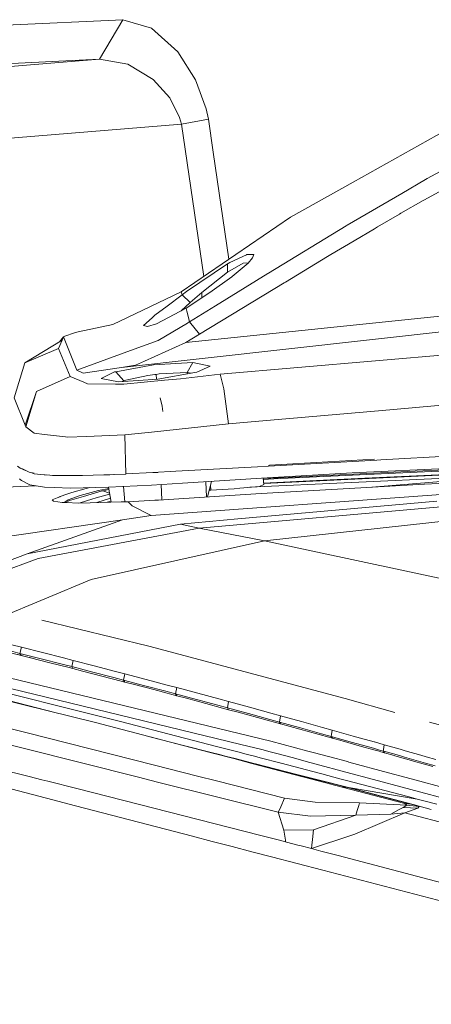
# Model space of a CAD drawing. Units: millimetres. Extents: x 967 to 8470, y -1530 to 1682.
# Drawn here: x 2508 to 2613, y 889 to 1140 of the extents above; entities that cross this region are included whole.
import ezdxf

# ---------------------------------------------------------------- set-up
doc = ezdxf.new("R2010")
doc.units = ezdxf.units.MM
doc.layers.add('1', color=7, linetype='Continuous', true_color=0xffffff)

msp = doc.modelspace()

# ---------------------------------------------------------------- linework, layer by layer
at = {"layer": '1', "color": 18, "linetype": 'Continuous', "lineweight": 13}
for p, q in [((2534.227908, 1139.759779), (2504.48066, 1138.378739)), ((2528.299153, 1129.666448), (2534.227908, 1139.759779)), ((2534.227908, 1139.759779), (2541.539252, 1137.619257)), ((2541.539252, 1137.619257), (2548.269093, 1131.552339)), ((2486.599267, 1126.294732), (2528.299153, 1129.666448)), ((2528.299153, 1129.666448), (2498.66873, 1128.236651)), ((2535.496056, 1128.427029), (2528.299153, 1129.666448)), ((2548.269093, 1131.552339), (2552.719891, 1124.416113)), ((2535.496056, 1128.427029), (2541.997969, 1124.525547)), ((2546.212971, 1119.820476), (2541.997969, 1124.525547)), ((2552.719891, 1124.416113), (2555.440485, 1117.000818)), ((2548.708975, 1114.858747), (2546.212971, 1119.820476)), ((2556.034386, 1114.423275), (2555.440485, 1117.000818)), ((2549.228489, 1113.120079), (2548.708975, 1114.858747)), ((2549.228489, 1113.120079), (2556.034386, 1114.423275)), ((2557.270825, 1106.004596), (2556.034386, 1114.423275)), ((2488.066733, 1108.174682), (2549.228489, 1113.120079)), ((2554.90237, 1074.345051), (2549.228489, 1113.120079)), ((2592.918932, 1098.355293), (2618.473113, 1112.672925)), ((2561.280996, 1078.70194), (2557.270825, 1106.004596)), ((2621.649563, 1104.639888), (2611.717522, 1099.252343)), ((2622.479737, 1100.102067), (2611.082613, 1093.858957)), ((2611.717522, 1099.252343), (2611.369193, 1099.056721)), ((2576.978981, 1089.424372), (2592.918932, 1098.355293)), ((2605.291903, 1095.505357), (2611.369193, 1099.056721)), ((2605.291903, 1095.505357), (2591.344655, 1087.355137)), ((2610.741198, 1093.665719), (2605.077088, 1090.419292)), ((2611.082613, 1093.858957), (2610.741198, 1093.665719)), ((2549.092829, 1070.376873), (2576.978981, 1089.424372)), ((2599.096596, 1086.926579), (2604.749501, 1090.229511)), ((2604.749501, 1090.229511), (2605.077088, 1090.419292)), ((2591.156304, 1087.242007), (2571.346104, 1075.178623)), ((2591.344655, 1087.355137), (2591.156304, 1087.242007)), ((2599.096596, 1086.926579), (2598.354161, 1086.48932)), ((2593.153059, 1083.407044), (2598.354161, 1086.48932)), ((2593.153059, 1083.407044), (2587.259591, 1079.881787)), ((2561.487973, 1077.837586), (2565.737545, 1079.871535)), ((2565.801442, 1079.893708), (2565.737545, 1079.871535)), ((2567.629874, 1079.957247), (2565.801442, 1079.893708)), ((2566.140234, 1077.729702), (2567.312777, 1079.071522)), ((2567.645609, 1079.893947), (2567.312777, 1079.071522)), ((2567.644179, 1079.902887), (2567.629874, 1079.957247)), ((2567.644179, 1079.902887), (2567.645371, 1079.894781)), ((2567.645371, 1079.894781), (2567.645609, 1079.893947)), ((2586.417258, 1079.375625), (2575.681031, 1072.889686)), ((2586.417258, 1079.375625), (2587.259591, 1079.881787)), ((2560.905516, 1077.507019), (2550.481856, 1070.517778)), ((2560.905516, 1077.507019), (2561.104596, 1077.620983)), ((2560.905516, 1077.507019), (2560.943186, 1075.419068)), ((2560.943186, 1075.419068), (2564.882576, 1077.74663)), ((2561.104596, 1077.620983), (2561.118424, 1077.628851)), ((2561.118424, 1077.628851), (2561.487973, 1077.837586)), ((2562.099993, 1074.298263), (2566.140234, 1077.729702)), ((2566.196464, 1077.794049), (2564.882576, 1077.74663)), ((2554.347575, 1070.266843), (2560.943186, 1075.419068)), ((2556.443036, 1070.217848), (2562.028229, 1074.242949)), ((2571.146548, 1075.055838), (2557.855189, 1066.868782)), ((2562.028229, 1074.242949), (2562.099993, 1074.298263)), ((2571.346104, 1075.178623), (2571.146548, 1075.055838)), ((2575.307667, 1072.663069), (2553.786576, 1059.582233)), ((2575.681031, 1072.889686), (2575.307667, 1072.663069)), ((2535.419285, 1063.829303), (2549.092829, 1070.376873)), ((2545.571387, 1066.76352), (2549.334109, 1069.648623)), ((2549.092829, 1070.376873), (2549.334109, 1069.648623)), ((2549.334109, 1069.648623), (2550.481856, 1070.517778)), ((2549.334109, 1069.648623), (2551.413119, 1067.658782)), ((2550.361216, 1066.22541), (2556.443036, 1070.217848)), ((2551.413119, 1067.658782), (2554.347575, 1070.266843)), ((2554.347575, 1070.266843), (2554.41192, 1068.884513)), ((2545.571387, 1066.76352), (2542.376578, 1064.429641)), ((2549.147716, 1065.578251), (2551.413119, 1067.658782)), ((2557.855189, 1066.868782), (2551.194012, 1062.761307)), ((2542.376578, 1064.429641), (2541.692555, 1063.803911)), ((2542.836249, 1062.212348), (2550.361216, 1066.22541)), ((2622.232497, 1064.923882), (2550.278962, 1057.457566)), ((2550.492108, 1065.735698), (2550.361216, 1066.22541)), ((2550.54599, 1065.5303), (2550.492108, 1065.735698)), ((2551.194012, 1062.761307), (2550.54599, 1065.5303)), ((2522.85248, 1060.166121), (2531.737149, 1062.066197)), ((2531.737149, 1062.066197), (2535.419285, 1063.829303)), ((2541.692555, 1063.803911), (2539.537251, 1061.831951)), ((2539.537251, 1061.831951), (2540.499747, 1061.592221)), ((2540.499747, 1061.592221), (2542.836249, 1062.212348)), ((2550.680935, 1062.444925), (2543.264687, 1058.013558)), ((2551.178515, 1062.75177), (2550.680935, 1062.444925)), ((2551.194012, 1062.761307), (2551.178515, 1062.75177)), ((2553.786576, 1059.582233), (2551.194012, 1062.761307)), ((2519.464552, 1059.091806), (2519.170344, 1058.92849)), ((2519.464552, 1059.091806), (2521.982491, 1059.980154)), ((2521.982491, 1059.980154), (2522.85248, 1060.166121)), ((2623.217404, 1061.056852), (2533.896983, 1051.15211)), ((2553.786576, 1059.582233), (2550.278962, 1057.457566)), ((2509.293854, 1052.265167), (2518.790543, 1058.074832)), ((2517.881215, 1055.983424), (2518.790543, 1058.074832)), ((2518.088542, 1057.645378), (2519.158185, 1058.920264)), ((2519.158185, 1058.920264), (2518.790543, 1058.074832)), ((2519.158185, 1058.920264), (2519.170344, 1058.92849)), ((2519.158185, 1058.920264), (2522.540867, 1050.447226)), ((2537.169039, 1055.78804), (2543.264687, 1058.013558)), ((2550.278962, 1057.457566), (2539.732516, 1052.754641)), ((2517.881215, 1055.983424), (2509.293854, 1052.265167)), ((2520.869076, 1048.818827), (2517.881215, 1055.983424)), ((2537.169039, 1055.78804), (2522.540867, 1050.447226)), ((2634.114563, 1055.867434), (2559.023201, 1049.418688)), ((2509.293854, 1052.265167), (2506.595671, 1043.363333)), ((2542.06115, 1051.797509), (2532.485306, 1050.054312)), ((2533.896983, 1051.15211), (2537.489235, 1051.754236)), ((2537.489235, 1051.754236), (2539.732516, 1052.754641)), ((2552.058756, 1052.390814), (2542.06115, 1051.797509)), ((2552.058756, 1052.390814), (2550.612032, 1049.865603)), ((2556.487858, 1051.499605), (2552.058756, 1052.390814)), ((2553.078234, 1049.919128), (2556.487858, 1051.499605)), ((2522.540867, 1050.447226), (2524.130166, 1049.641132)), ((2533.896983, 1051.15211), (2524.130166, 1049.641132)), ((2532.105982, 1049.98529), (2528.717577, 1048.317194)), ((2532.485306, 1050.054312), (2532.105982, 1049.98529)), ((2532.485306, 1050.054312), (2534.520447, 1047.717571)), ((2532.485306, 1050.054312), (2534.520447, 1047.717571)), ((2540.59726, 1049.054742), (2534.998477, 1047.858715)), ((2542.418778, 1049.324632), (2540.59726, 1049.054742)), ((2542.418778, 1049.324632), (2542.782605, 1049.371958)), ((2543.545306, 1049.464822), (2542.782605, 1049.371958)), ((2542.782605, 1049.371958), (2542.83997, 1048.139552)), ((2552.569211, 1049.829006), (2543.125212, 1048.159242)), ((2543.545306, 1049.464822), (2550.612032, 1049.865603)), ((2559.023201, 1049.418688), (2548.901618, 1048.232079)), ((2550.612032, 1049.865603), (2550.618414, 1049.484092)), ((2550.612032, 1049.865603), (2551.617096, 1049.660666)), ((2552.569211, 1049.829006), (2553.078234, 1049.919128)), ((2559.023201, 1049.418688), (2559.980452, 1045.697331)), ((2512.293875, 1044.959426), (2520.869076, 1048.818827)), ((2524.33759, 1047.346115), (2520.869076, 1048.818827)), ((2524.33759, 1047.346115), (2525.233328, 1046.965718)), ((2532.358468, 1046.910048), (2525.233328, 1046.965718)), ((2528.717577, 1048.317194), (2533.152163, 1047.470808)), ((2534.502089, 1046.893239), (2532.358468, 1046.910048)), ((2543.125212, 1048.159242), (2533.152163, 1047.470808)), ((2534.520447, 1047.717571), (2534.08261, 1047.535036)), ((2534.502089, 1046.893239), (2544.866621, 1047.856927)), ((2534.520447, 1047.717571), (2534.517817, 1047.565078)), ((2534.520447, 1047.717571), (2534.517817, 1047.565078)), ((2534.998477, 1047.858715), (2534.520447, 1047.717571)), ((2544.866621, 1047.856927), (2548.901618, 1048.232079)), ((2512.293875, 1044.959426), (2509.399474, 1036.408663)), ((2512.293875, 1044.959426), (2509.570658, 1035.983562)), ((2559.980452, 1045.697331), (2561.16873, 1036.786556)), ((2509.399474, 1036.408663), (2506.595671, 1043.363333)), ((2544.300377, 1041.222215), (2543.749122, 1043.407582)), ((2625.994265, 1042.408824), (2599.348128, 1040.097833)), ((2544.39897, 1039.91637), (2544.300377, 1041.222215)), ((2570.80251, 1037.622094), (2599.348128, 1040.097833)), ((2509.570658, 1035.983562), (2509.399474, 1036.408663)), ((2561.16873, 1036.786556), (2541.551411, 1034.657359)), ((2570.80251, 1037.622094), (2561.16873, 1036.786556)), ((2509.570658, 1035.983562), (2511.627495, 1034.418344)), ((2511.627495, 1034.418344), (2514.305651, 1034.082413)), ((2514.305651, 1034.082413), (2519.640982, 1033.413172)), ((2534.726679, 1033.916593), (2525.039494, 1033.538818)), ((2541.551411, 1034.657359), (2534.726679, 1033.916593)), ((2535.027087, 1023.937106), (2534.726679, 1033.916593)), ((2519.640982, 1033.413172), (2520.156682, 1033.348441)), ((2525.039494, 1033.538818), (2520.156682, 1033.348441)), ((2626.653254, 1029.056907), (2599.959433, 1027.567625)), ((2571.365893, 1025.972366), (2598.977387, 1027.512789)), ((2598.368682, 1027.731196), (2571.637213, 1026.185751)), ((2598.977387, 1027.512789), (2599.959433, 1027.567625)), ((2507.400572, 1025.940537), (2508.096039, 1025.447726)), ((2509.492965, 1024.876572), (2508.096039, 1025.447726)), ((2510.389149, 1024.406433), (2508.538067, 1025.377512)), ((2510.389149, 1024.406433), (2511.636084, 1024.201132)), ((2511.673987, 1023.984909), (2510.814037, 1024.336478)), ((2511.673987, 1023.984909), (2514.214833, 1023.776555)), ((2534.918368, 1023.93198), (2523.982584, 1023.565173)), ((2530.902922, 1023.780704), (2531.994106, 1023.833895)), ((2535.027087, 1023.937106), (2534.918368, 1023.93198)), ((2535.055082, 1023.983106), (2541.905224, 1024.317026)), ((2541.8955, 1024.324536), (2547.776997, 1024.656296)), ((2543.156851, 1024.395685), (2541.905224, 1024.317026)), ((2547.776997, 1024.656296), (2568.510115, 1025.813103)), ((2637.116492, 1023.892403), (2566.621221, 1020.581105)), ((2571.365893, 1025.972366), (2568.510115, 1025.813103)), ((2592.660964, 1024.239779), (2569.559395, 1022.882342)), ((2637.080491, 1024.691343), (2570.121256, 1021.546181)), ((2571.356427, 1026.168102), (2571.637213, 1026.185751)), ((2575.798571, 1023.114324), (2606.767952, 1024.582982)), ((2633.135855, 1025.534153), (2583.572924, 1023.221731)), ((2621.153176, 1025.631547), (2592.660964, 1024.239779)), ((2595.877945, 1022.898197), (2633.122265, 1024.612546)), ((2597.66713, 1020.618702), (2639.95642, 1024.012398)), ((2597.66713, 1020.618702), (2639.95642, 1024.012398)), ((2606.767952, 1024.582982), (2637.740672, 1025.998354)), ((2507.919133, 1022.709608), (2508.061469, 1022.61436)), ((2508.448899, 1022.355318), (2508.061469, 1022.61436)), ((2510.553658, 1021.231771), (2508.448899, 1022.355318)), ((2514.214833, 1023.776555), (2514.437258, 1023.739934)), ((2515.622031, 1023.708949), (2514.437258, 1023.739934)), ((2514.766393, 1023.731326), (2515.628159, 1023.66066)), ((2515.628159, 1023.66066), (2516.321003, 1023.603797)), ((2519.828379, 1023.586154), (2516.321003, 1023.603797)), ((2521.993935, 1023.575187), (2519.828379, 1023.586154)), ((2520.439342, 1023.58306), (2521.192372, 1023.563385)), ((2521.770317, 1023.576319), (2521.192372, 1023.563385)), ((2521.993935, 1023.575187), (2523.982584, 1023.565173)), ((2530.902922, 1023.780704), (2529.416585, 1023.74744)), ((2549.474537, 1021.618366), (2541.589558, 1021.122098)), ((2549.474537, 1021.618366), (2569.559395, 1022.882342)), ((2555.399585, 1021.99124), (2555.568767, 1018.113935)), ((2556.812985, 1022.080188), (2555.854815, 1018.132289)), ((2570.005367, 1022.908547), (2570.14066, 1021.318078)), ((2575.798571, 1023.114324), (2570.011969, 1022.830944)), ((2570.03286, 1022.585353), (2572.72011, 1022.715449)), ((2583.560526, 1022.308707), (2570.111142, 1021.665083)), ((2583.572924, 1023.221731), (2572.72011, 1022.715449)), ((2595.877945, 1022.898197), (2583.560526, 1022.308707)), ((2597.800076, 1020.626307), (2611.071885, 1021.385431)), ((2611.071885, 1021.385431), (2629.130185, 1022.307873)), ((2445.27632, 1017.578006), (2512.026143, 1020.980987)), ((2510.553658, 1021.231771), (2514.313042, 1020.591497)), ((2514.313042, 1020.591497), (2516.775906, 1020.518422)), ((2516.775906, 1020.518422), (2520.948231, 1020.394564)), ((2520.000279, 1018.820047), (2518.29201, 1018.217802)), ((2520.000279, 1018.820047), (2521.279871, 1019.232869)), ((2520.948231, 1020.394564), (2530.62135, 1020.596266)), ((2524.891913, 1020.258307), (2521.279871, 1019.232869)), ((2528.044522, 1019.729018), (2523.416579, 1018.45336)), ((2524.216235, 1018.253088), (2528.11867, 1019.403815)), ((2525.845641, 1020.496684), (2524.891913, 1020.258307)), ((2530.64852, 1020.255374), (2528.044522, 1019.729018)), ((2528.11867, 1019.403815), (2529.020846, 1019.66989)), ((2529.020846, 1019.66989), (2529.152691, 1019.700646)), ((2529.152691, 1019.700646), (2529.155076, 1019.701242)), ((2529.155076, 1019.701242), (2530.692188, 1020.01648)), ((2530.864598, 1019.073284), (2529.155076, 1019.701242)), ((2530.910839, 1018.820316), (2530.253708, 1018.65077)), ((2530.586341, 1020.595536), (2531.281242, 1016.79396)), ((2530.62135, 1020.596266), (2541.589558, 1021.122098)), ((2534.72213, 1016.881049), (2534.422958, 1020.778521)), ((2541.502535, 1013.36503), (2616.386712, 1018.822551)), ((2544.03415, 1021.275957), (2544.216038, 1017.385468)), ((2556.639016, 1019.85085), (2556.267968, 1019.83458)), ((2556.579726, 1021.119103), (2556.639016, 1019.85085)), ((2556.639016, 1019.85085), (2558.088839, 1019.922137)), ((2558.088839, 1019.922137), (2562.565625, 1020.192981)), ((2561.53661, 1018.496871), (2569.472134, 1019.006014)), ((2562.565625, 1020.192981), (2564.010441, 1020.331264)), ((2564.010441, 1020.331264), (2569.07922, 1020.816326)), ((2569.07922, 1020.816326), (2570.14066, 1021.318078)), ((2569.472134, 1019.006014), (2597.800076, 1020.626307)), ((2517.550766, 1017.941356), (2516.271889, 1017.391562)), ((2516.271889, 1017.391562), (2516.587794, 1017.016053)), ((2516.587794, 1017.016053), (2518.811524, 1016.713619)), ((2517.550766, 1017.941356), (2518.193543, 1018.182993)), ((2518.193543, 1018.182993), (2518.29201, 1018.217802)), ((2518.811524, 1016.713619), (2519.833863, 1016.681671)), ((2519.309316, 1016.698063), (2520.335257, 1017.410994)), ((2519.748774, 1016.68433), (2520.640433, 1017.198563)), ((2519.833863, 1016.681671), (2522.969544, 1016.583562)), ((2523.416579, 1018.45336), (2520.335257, 1017.410994)), ((2524.216235, 1018.253088), (2520.640433, 1017.198563)), ((2522.969544, 1016.583562), (2525.946438, 1016.658902)), ((2526.353657, 1017.566919), (2523.393522, 1016.594292)), ((2533.857167, 1016.859174), (2525.946438, 1016.658902)), ((2526.353657, 1017.566919), (2527.449667, 1017.927051)), ((2527.449667, 1017.927051), (2530.253708, 1018.65077)), ((2527.602662, 1016.700832), (2531.088657, 1017.847531)), ((2530.277277, 1016.768544), (2531.228646, 1017.081698)), ((2533.857167, 1016.859174), (2535.620034, 1016.903758)), ((2535.620034, 1016.903758), (2542.373955, 1017.267346)), ((2536.640227, 1015.900373), (2535.620034, 1016.903758)), ((2542.373955, 1017.267346), (2543.315232, 1017.327666)), ((2543.315232, 1017.327666), (2561.53661, 1018.496871)), ((2563.568652, 1012.523413), (2614.194453, 1017.07983)), ((2536.640227, 1015.900373), (2541.502535, 1013.36503)), ((2553.714097, 1010.154843), (2615.227997, 1015.583634)), ((2460.724652, 1001.685977), (2534.16425, 1012.304068)), ((2534.16425, 1012.304068), (2509.863436, 1003.643632)), ((2534.16425, 1012.304068), (2541.502535, 1013.36503)), ((2563.568652, 1012.523413), (2548.978627, 1011.210322)), ((2570.318282, 1006.935), (2618.388236, 1012.193322)), ((2509.863436, 1003.643632), (2548.978627, 1011.210322)), ((2512.728751, 1002.460122), (2553.714097, 1010.154843)), ((2548.978627, 1011.210322), (2553.714097, 1010.154843)), ((2553.714097, 1010.154843), (2570.318282, 1006.935)), ((2526.149094, 997.074604), (2570.318282, 1006.935)), ((2570.318282, 1006.935), (2632.754624, 993.575394)), ((2470.484793, 988.662243), (2509.863436, 1003.643632)), ((2512.728751, 1002.460122), (2473.579705, 988.076389)), ((2493.575871, 983.564198), (2526.149094, 997.074604)), ((2493.575871, 983.564198), (2526.149094, 997.074604)), ((2513.615827, 986.73467), (2540.905058, 980.077446)), ((2503.890812, 978.84357), (2508.807003, 977.62382)), ((2505.59932, 978.881717), (2508.053362, 978.261054)), ((2508.457243, 979.840338), (2506.009638, 980.459571)), ((2508.053362, 978.261054), (2508.457243, 979.840338)), ((2508.457243, 979.840338), (2513.814986, 978.476822)), ((2590.837538, 966.749787), (2540.905058, 980.077446)), ((2527.249157, 960.610628), (2464.845955, 976.177454)), ((2507.39342, 977.989554), (2508.318961, 977.755845)), ((2508.318961, 977.755845), (2508.053362, 978.261054)), ((2508.053362, 978.261054), (2513.424456, 976.894855)), ((2508.318961, 977.755845), (2510.775149, 977.134347)), ((2508.318961, 977.755845), (2509.733498, 977.392793)), ((2508.807003, 977.62382), (2509.733498, 977.392793)), ((2509.733498, 977.392793), (2511.218068, 977.02165)), ((2510.775149, 977.134347), (2515.687525, 975.884438)), ((2518.796265, 975.517809), (2513.424456, 976.894855)), ((2519.173682, 977.10222), (2513.814986, 978.476822)), ((2521.622956, 976.47059), (2519.173682, 977.10222)), ((2521.2515, 974.884987), (2521.622956, 976.47059)), ((2521.622956, 976.47059), (2526.983798, 975.080729)), ((2466.497481, 976.079881), (2517.298051, 963.092987)), ((2515.687525, 975.884438), (2520.601094, 974.625468)), ((2518.796265, 975.517809), (2521.2515, 974.884987)), ((2520.601094, 974.625468), (2521.52735, 974.387228)), ((2521.52735, 974.387228), (2521.2515, 974.884987)), ((2521.2515, 974.884987), (2526.625454, 973.492205)), ((2521.52735, 974.387228), (2523.985207, 973.753393)), ((2523.985207, 973.753393), (2528.902352, 972.479224)), ((2532.346308, 973.680377), (2526.983798, 975.080729)), ((2534.79749, 973.036945), (2532.346308, 973.680377)), ((2501.331866, 973.002434), (2571.95574, 955.906987)), ((2532.001078, 972.088873), (2526.625454, 973.492205)), ((2528.902352, 972.479224), (2533.82045, 971.196353)), ((2532.001078, 972.088873), (2534.45822, 971.444011)), ((2533.82045, 971.196353), (2534.744799, 970.954299)), ((2534.79749, 973.036945), (2534.45822, 971.444011)), ((2534.744799, 970.954299), (2534.45822, 971.444011)), ((2534.45822, 971.444011), (2539.835751, 970.025599)), ((2534.79749, 973.036945), (2540.161908, 971.621573)), ((2545.527518, 970.195949), (2540.161908, 971.621573)), ((2508.84372, 954.081118), (2443.029702, 970.608771)), ((2499.054015, 970.878899), (2564.330592, 955.066572)), ((2501.164019, 969.026268), (2509.270012, 967.023015)), ((2534.744799, 970.954299), (2537.204087, 970.308959)), ((2537.204087, 970.308959), (2542.1229, 969.011903)), ((2545.213997, 968.597233), (2539.835751, 970.025599)), ((2542.1229, 969.011903), (2547.042429, 967.706501)), ((2547.979653, 969.541073), (2545.527518, 970.195949)), ((2547.672093, 967.941225), (2547.979653, 969.541073)), ((2547.979653, 969.541073), (2553.34717, 968.100667)), ((2517.392218, 964.991808), (2509.270012, 967.023015)), ((2545.213997, 968.597233), (2547.672093, 967.941225)), ((2547.042429, 967.706501), (2547.968686, 967.459798)), ((2547.968686, 967.459798), (2547.672093, 967.941225)), ((2547.672093, 967.941225), (2553.05177, 966.498494)), ((2547.968686, 967.459798), (2550.428212, 966.803372)), ((2550.428212, 966.803372), (2555.347264, 965.48444)), ((2558.432162, 965.046167), (2553.05177, 966.498494)), ((2558.71588, 966.650367), (2553.34717, 968.100667)), ((2561.16873, 965.984583), (2558.71588, 966.650367)), ((2590.837538, 966.749787), (2603.520952, 963.216156)), ((2478.080332, 965.883136), (2509.568989, 958.092928)), ((2517.392218, 964.991808), (2525.524199, 962.940812)), ((2555.347264, 965.48444), (2560.267031, 964.157522)), ((2558.432162, 965.046167), (2560.890496, 964.379549)), ((2560.267031, 964.157522), (2561.196625, 963.905931)), ((2561.16873, 965.984583), (2560.890496, 964.379549)), ((2561.196625, 963.905931), (2560.890496, 964.379549)), ((2560.890496, 964.379549), (2566.272318, 962.913454)), ((2561.16873, 965.984583), (2566.53887, 964.520276)), ((2561.196625, 963.905931), (2563.656628, 963.238776)), ((2571.910441, 963.04661), (2566.53887, 964.520276)), ((2525.524199, 962.940812), (2533.666432, 960.869253)), ((2568.577349, 961.898625), (2563.656628, 963.238776)), ((2571.655095, 961.438239), (2566.272318, 962.913454)), ((2568.577349, 961.898625), (2573.498785, 960.550845)), ((2571.655095, 961.438239), (2574.114382, 960.761309)), ((2574.364483, 962.370396), (2571.910441, 963.04661)), ((2574.114382, 960.761309), (2574.364483, 962.370396)), ((2574.364483, 962.370396), (2579.737961, 960.883439)), ((2510.431111, 946.858346), (2454.673111, 960.832238)), ((2527.249157, 960.610628), (2549.600943, 954.797191)), ((2541.818202, 958.778381), (2533.666432, 960.869253)), ((2549.977839, 956.671476), (2541.818202, 958.778381)), ((2573.498785, 960.550845), (2574.429095, 960.29526)), ((2574.114382, 960.761309), (2579.498589, 959.272921)), ((2574.114382, 960.761309), (2574.429095, 960.29526)), ((2574.429095, 960.29526), (2576.890051, 959.617794)), ((2576.890051, 959.617794), (2581.81268, 958.257377)), ((2584.883988, 957.775772), (2579.498589, 959.272921)), ((2585.112393, 959.387541), (2579.737961, 960.883439)), ((2587.567866, 958.701313), (2585.112393, 959.387541)), ((2587.567866, 958.701313), (2587.344229, 957.088947)), ((2587.567866, 958.701313), (2592.944205, 957.192779)), ((2612.363617, 960.752568), (2635.310861, 954.359408)), ((2516.454995, 940.898509), (2454.000056, 957.161486)), ((2542.303846, 949.763416), (2509.568989, 958.092928)), ((2549.738697, 954.799707), (2541.109415, 957.005738)), ((2558.143914, 954.55122), (2549.977839, 956.671476)), ((2581.81268, 958.257377), (2586.736262, 956.889689)), ((2584.883988, 957.775772), (2587.344229, 957.088947)), ((2586.736262, 956.889689), (2587.667048, 956.63029)), ((2587.344229, 957.088947), (2592.731059, 955.579281)), ((2587.344229, 957.088947), (2587.667048, 956.63029)), ((2587.667048, 956.63029), (2590.128958, 955.943048)), ((2594.810307, 956.66635), (2592.944205, 957.192779)), ((2598.282594, 955.686764), (2594.810307, 956.66635)), ((2538.27827, 946.689332), (2508.84372, 954.081118)), ((2549.600967, 954.797185), (2556.799306, 952.924982)), ((2557.053831, 952.929632), (2549.73872, 954.799701)), ((2563.88226, 953.054389), (2558.143914, 954.55122)), ((2564.330606, 955.066569), (2564.331481, 955.066357)), ((2564.331484, 955.066356), (2564.331506, 955.066351)), ((2564.331534, 955.066344), (2564.331804, 955.066279)), ((2564.331804, 955.066279), (2569.673836, 953.772247)), ((2571.799914, 953.199047), (2569.673836, 953.772247)), ((2571.95574, 955.906987), (2581.363739, 953.373781)), ((2590.128958, 955.943048), (2595.053494, 954.56332)), ((2598.118842, 954.06127), (2592.731059, 955.579281)), ((2595.053494, 954.56332), (2598.186789, 953.681142)), ((2598.118842, 954.06127), (2599.385402, 953.703041)), ((2598.186804, 953.681138), (2599.506677, 953.309528)), ((2598.321736, 955.675721), (2598.282698, 955.686734)), ((2600.778639, 954.980016), (2598.321736, 955.675721)), ((2599.385416, 953.703037), (2600.580275, 953.365088)), ((2600.624567, 953.725676), (2600.580275, 953.365088)), ((2600.778639, 954.980016), (2600.624567, 953.725681)), ((2600.778639, 954.980016), (2604.915639, 953.80408)), ((2604.915652, 953.804076), (2606.158078, 953.450918)), ((2556.815853, 952.925284), (2555.777447, 953.190755)), ((2556.799318, 952.924978), (2557.399333, 952.768922)), ((2558.260303, 952.556007), (2556.815866, 952.925281)), ((2558.498319, 952.560356), (2557.053843, 952.929629)), ((2558.212692, 952.555137), (2557.399333, 952.768922)), ((2562.497834, 951.428823), (2558.2128, 952.555109)), ((2560.453673, 951.995266), (2558.260413, 952.555979)), ((2560.691761, 951.999614), (2558.498428, 952.560328)), ((2562.65791, 951.431748), (2560.453679, 951.995265)), ((2562.896052, 951.436099), (2560.691783, 951.999609)), ((2567.11072, 950.216364), (2562.497878, 951.428811)), ((2567.391862, 950.221501), (2562.657955, 951.431736)), ((2567.630137, 950.225855), (2562.896098, 951.436087)), ((2565.299772, 952.684635), (2563.882269, 953.054387)), ((2566.314995, 952.419817), (2565.299837, 952.684618)), ((2567.4496, 952.122765), (2566.314995, 952.419817)), ((2569.6042, 951.558665), (2567.449611, 952.122762)), ((2574.234031, 950.346521), (2569.604234, 951.558656)), ((2573.174245, 952.828521), (2571.799919, 953.199046)), ((2577.358784, 951.700351), (2573.174261, 952.828517)), ((2581.856842, 950.487655), (2577.358797, 951.700348)), ((2581.36374, 953.37378), (2582.739789, 953.003264)), ((2582.739795, 953.003262), (2586.929231, 951.875211)), ((2586.929242, 951.875208), (2591.433004, 950.662521)), ((2599.506697, 953.309523), (2599.978745, 953.176618)), ((2599.978745, 953.176618), (2600.910723, 952.913523)), ((2600.580275, 953.365088), (2600.69925, 953.331312)), ((2600.580275, 953.365088), (2600.606235, 953.329613)), ((2600.606239, 953.329607), (2600.910723, 952.913523)), ((2600.699271, 953.331306), (2604.685632, 952.199627)), ((2600.910723, 952.913523), (2603.373587, 952.216983)), ((2603.510399, 952.178155), (2603.373587, 952.216983)), ((2607.802737, 950.959963), (2603.510404, 952.178153)), ((2604.685636, 952.199625), (2605.969489, 951.835155)), ((2611.359894, 950.297296), (2605.969489, 951.835155)), ((2610.186318, 952.300126), (2606.158078, 953.450918)), ((2611.538708, 951.913774), (2610.186321, 952.300125)), ((2613.996804, 951.209068), (2611.538708, 951.913774)), ((2542.305043, 949.763111), (2542.303872, 949.763409)), ((2542.305295, 949.763047), (2542.305059, 949.763107)), ((2553.302141, 946.964856), (2542.305302, 949.763045)), ((2567.111082, 950.216269), (2567.110771, 950.216351)), ((2567.478964, 950.119574), (2567.111108, 950.216262)), ((2567.392231, 950.221406), (2567.391914, 950.221488)), ((2567.769773, 950.124887), (2567.392258, 950.2214)), ((2577.783654, 947.411072), (2567.479006, 950.119563)), ((2567.630506, 950.225761), (2567.630189, 950.225842)), ((2568.008062, 950.12924), (2567.630532, 950.225754)), ((2578.344927, 947.421323), (2567.769815, 950.124876)), ((2578.58352, 947.42568), (2568.008103, 950.12923)), ((2574.234354, 950.346437), (2574.234068, 950.346512)), ((2574.234541, 950.346388), (2574.234373, 950.346432)), ((2574.489892, 950.279534), (2574.234587, 950.346375)), ((2574.603396, 950.249735), (2574.489892, 950.279534)), ((2582.66741, 948.132634), (2574.603418, 950.249729)), ((2581.863268, 950.485923), (2581.856842, 950.487655)), ((2581.86354, 950.485849), (2581.863301, 950.485914)), ((2581.863769, 950.485788), (2581.863553, 950.485846)), ((2582.222984, 950.388942), (2581.863786, 950.485783)), ((2592.280074, 947.677506), (2582.222985, 950.388941)), ((2591.433005, 950.66252), (2591.439054, 950.660892)), ((2591.439105, 950.660878), (2591.439273, 950.660833)), ((2591.439278, 950.660831), (2591.439339, 950.660815)), ((2591.439634, 950.660735), (2591.799242, 950.563907)), ((2591.799256, 950.563903), (2601.873327, 947.851349)), ((2608.299792, 950.818896), (2607.802764, 950.959956)), ((2608.299792, 950.818896), (2613.22695, 949.414194)), ((2611.359894, 950.297296), (2613.822281, 949.592292)), ((2510.431111, 946.858346), (2513.583243, 946.068347)), ((2515.177844, 945.664705), (2513.583243, 946.068347)), ((2538.278308, 946.689323), (2538.278272, 946.689332)), ((2538.278322, 946.689319), (2538.27831, 946.689322)), ((2543.104185, 945.477419), (2538.279095, 946.689125)), ((2553.305402, 946.964027), (2553.302195, 946.964843)), ((2553.305944, 946.963889), (2553.305442, 946.964017)), ((2553.306654, 946.963708), (2553.306046, 946.963863)), ((2553.306674, 946.963703), (2553.306657, 946.963707)), ((2558.072885, 945.750922), (2553.307215, 946.963565)), ((2577.784302, 947.410901), (2577.783688, 947.411063)), ((2577.784321, 947.410896), (2577.78432, 947.410897)), ((2577.784594, 947.410825), (2577.784325, 947.410895)), ((2577.784834, 947.410761), (2577.78462, 947.410818)), ((2582.408264, 946.195531), (2577.784957, 947.410729)), ((2578.345576, 947.421157), (2578.344961, 947.421314)), ((2578.345595, 947.421152), (2578.345593, 947.421152)), ((2578.34587, 947.421081), (2578.345598, 947.421151)), ((2578.346112, 947.421019), (2578.345898, 947.421074)), ((2583.0909, 946.208003), (2578.346247, 947.420985)), ((2578.584162, 947.425516), (2578.583553, 947.425672)), ((2578.584181, 947.425511), (2578.584179, 947.425512)), ((2578.584454, 947.425441), (2578.584184, 947.42551)), ((2578.584695, 947.42538), (2578.584482, 947.425434)), ((2583.329622, 946.212364), (2578.584834, 947.425344)), ((2582.408331, 946.195513), (2582.408299, 946.195522)), ((2582.409586, 946.195183), (2582.408338, 946.195512)), ((2590.103209, 944.172978), (2582.409621, 946.195174)), ((2582.66741, 948.132634), (2584.908795, 947.542901)), ((2583.092252, 946.207657), (2583.090938, 946.207993)), ((2591.234505, 944.12607), (2583.092287, 946.207648)), ((2583.330972, 946.212019), (2583.329661, 946.212354)), ((2591.742575, 944.061637), (2583.331008, 946.21201)), ((2584.9088, 947.5429), (2584.914109, 947.541503)), ((2584.914164, 947.541488), (2584.915274, 947.541196)), ((2584.915283, 947.541194), (2584.915691, 947.541086)), ((2584.915773, 947.541065), (2584.915792, 947.54106)), ((2584.915807, 947.541056), (2589.534859, 946.325732)), ((2589.53492, 946.325716), (2589.536127, 946.325398)), ((2589.536166, 946.325388), (2590.845883, 945.980787)), ((2592.285044, 947.676166), (2592.280086, 947.677503)), ((2592.286127, 947.675874), (2592.28509, 947.676154)), ((2592.28642, 947.675795), (2592.286128, 947.675874)), ((2592.286564, 947.675756), (2592.286469, 947.675782)), ((2592.286659, 947.675731), (2592.286581, 947.675752)), ((2596.801563, 946.458493), (2592.2867, 947.67572)), ((2621.038931, 939.923993), (2596.801649, 946.45847)), ((2601.873388, 947.851333), (2601.874514, 947.85103)), ((2601.874524, 947.851027), (2601.87472, 947.850974)), ((2601.87474, 947.850969), (2606.395266, 946.633768)), ((2606.395382, 946.633736), (2630.728734, 940.081715)), ((2522.533476, 943.802774), (2515.17795, 945.664678)), ((2522.533476, 943.802774), (2542.161286, 938.83425)), ((2543.105733, 945.47703), (2543.104254, 945.477401)), ((2573.478315, 937.849679), (2543.105742, 945.477028)), ((2558.07302, 945.750888), (2558.072927, 945.750911)), ((2558.074406, 945.750535), (2558.073039, 945.750883)), ((2575.437844, 941.33234), (2558.074425, 945.75053)), ((2591.234505, 944.12607), (2590.103209, 944.172978)), ((2606.02957, 939.984262), (2590.103209, 944.172978)), ((2599.02364, 943.825662), (2590.845883, 945.980787)), ((2591.234505, 944.12607), (2591.487944, 944.093943)), ((2607.606947, 939.825237), (2591.234505, 944.12607)), ((2591.742575, 944.061637), (2591.487944, 944.093943)), ((2608.179069, 939.714686), (2591.742575, 944.061637)), ((2591.742575, 944.061637), (2609.242022, 941.129744)), ((2607.19949, 941.668868), (2599.02364, 943.825662)), ((2574.467527, 939.165934), (2575.437844, 941.33234)), ((2575.437844, 941.33234), (2583.257973, 940.345943)), ((2609.242022, 941.129744), (2607.19949, 941.668868)), ((2609.242022, 941.129744), (2609.242737, 941.129565)), ((2611.291945, 940.590799), (2609.242737, 941.129565)), ((2522.237599, 939.392745), (2516.455003, 940.898507)), ((2522.237599, 939.392745), (2552.018543, 931.637951)), ((2569.052669, 931.949158), (2542.161286, 938.83425)), ((2573.880923, 937.856235), (2574.467526, 939.165932)), ((2583.257973, 940.345943), (2594.550908, 940.150976)), ((2593.952065, 938.182928), (2594.349649, 939.489555)), ((2594.349654, 939.489572), (2594.550908, 940.150976)), ((2594.550908, 940.150976), (2604.849568, 939.660489)), ((2604.475759, 938.354225), (2605.651915, 938.994229)), ((2604.849722, 939.660481), (2606.614172, 939.576447)), ((2605.651915, 938.994229), (2606.614172, 939.576447)), ((2605.651915, 938.994229), (2609.377205, 938.818991)), ((2607.606947, 939.825237), (2606.02957, 939.984262)), ((2606.456209, 939.686641), (2606.02957, 939.984262)), ((2606.614172, 939.576447), (2606.456224, 939.686631)), ((2606.614172, 939.576447), (2609.755337, 939.261258)), ((2608.03689, 939.712371), (2607.606947, 939.825237)), ((2609.755337, 939.261258), (2608.03695, 939.712356)), ((2612.81024, 938.489882), (2608.17913, 939.71467)), ((2608.228142, 938.415314), (2609.377205, 938.818991)), ((2609.377205, 938.818991), (2609.755337, 939.261258)), ((2611.291945, 940.590799), (2614.250194, 939.813502)), ((2573.837578, 937.759459), (2573.478342, 937.849673)), ((2573.837578, 937.759459), (2573.880921, 937.856228)), ((2573.837578, 937.759459), (2582.005084, 936.810315)), ((2575.280488, 933.178842), (2573.837578, 937.759459)), ((2593.586981, 936.983109), (2582.005084, 936.810315)), ((2582.772791, 933.312476), (2593.586981, 936.983109)), ((2593.321383, 932.186484), (2606.072485, 937.658012)), ((2593.586981, 936.983109), (2593.952064, 938.182923)), ((2593.586981, 936.983109), (2602.514327, 937.286913)), ((2602.514327, 937.286913), (2604.475731, 938.354209)), ((2606.072485, 937.658012), (2602.514327, 937.286913)), ((2606.072485, 937.658012), (2608.228054, 938.415283)), ((2628.803843, 931.640552), (2606.072485, 937.658012)), ((2612.810295, 938.489868), (2612.810293, 938.489868)), ((2552.018576, 931.637942), (2557.043409, 930.329504)), ((2573.132336, 930.904627), (2569.052686, 931.949154)), ((2575.280488, 933.178842), (2582.772791, 933.312476)), ((2575.638524, 930.669183), (2575.280488, 933.178842)), ((2582.525182, 930.795007), (2582.772791, 933.312476)), ((2589.548802, 930.923334), (2593.321383, 932.186484)), ((2557.043441, 930.329495), (2557.043648, 930.329441)), ((2557.043694, 930.329429), (2562.068127, 929.021095)), ((2562.068169, 929.021084), (2562.068376, 929.02103)), ((2562.068547, 929.020985), (2567.093171, 927.712601)), ((2573.132336, 930.904627), (2574.139196, 930.641789)), ((2574.139235, 930.641779), (2575.700581, 930.234194)), ((2575.700581, 930.234194), (2575.638526, 930.669172)), ((2575.700581, 930.234194), (2575.945914, 930.169821)), ((2579.12363, 929.332629), (2575.945914, 930.169821)), ((2579.123655, 929.332623), (2579.123648, 929.332624)), ((2579.648793, 929.194272), (2579.123742, 929.3326)), ((2579.648793, 929.194272), (2582.299054, 928.495944)), ((2582.299054, 928.495944), (2585.125349, 929.442255)), ((2582.299054, 928.495944), (2582.387209, 929.392227)), ((2582.299054, 928.495944), (2584.095708, 928.023743)), ((2582.387212, 929.392255), (2582.525181, 930.794997)), ((2585.12543, 929.442282), (2585.125433, 929.442283)), ((2585.125434, 929.442284), (2589.548776, 930.923325)), ((2567.093188, 927.712596), (2572.115894, 926.404711)), ((2572.115902, 926.404709), (2585.228264, 922.990322)), ((2584.095742, 928.023734), (2584.097496, 928.023273)), ((2584.097507, 928.02327), (2584.646523, 927.878976)), ((2585.669339, 927.609801), (2584.646523, 927.878976)), ((2589.071264, 926.71443), (2585.669339, 927.609801)), ((2633.749306, 914.955378), (2589.071277, 926.714427)), ((2716.45242, 888.820171), (2585.228264, 922.990322))]:
    msp.add_line(p, q, dxfattribs=at)

doc.saveas('drawing.dxf')
